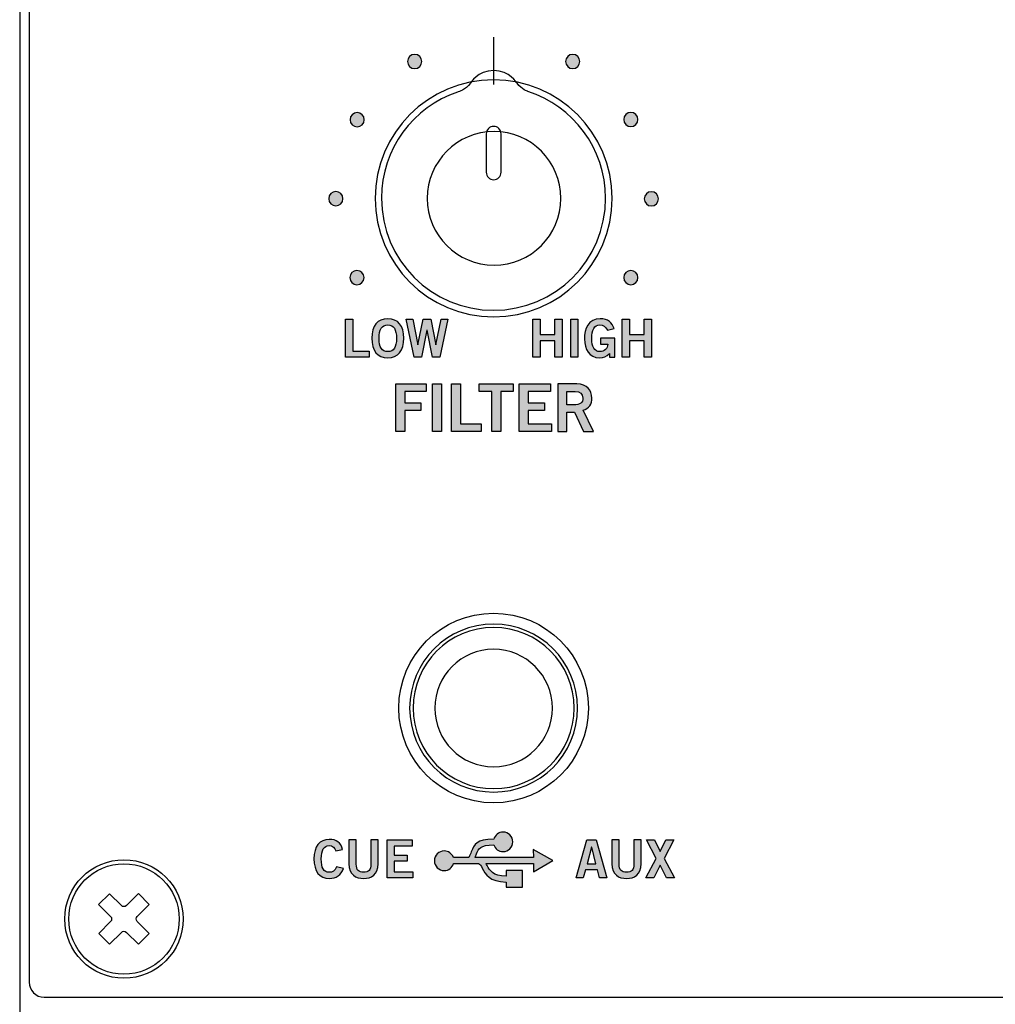
# Model space of a CAD drawing. Extents: x 0 to 10, y -13.3 to 0.7.
# Drawn here: x 0 to 2.1, y -6.9 to -4.8 of the extents above; entities that cross this region are included whole.
import ezdxf

# ---------------------------------------------------------------- set-up
doc = ezdxf.new("R2010")
doc.units = 0
doc.header["$MEASUREMENT"] = 0
for name, color, linetype in [('GREY_429', 7, 'CONTINUOUS'), ('HARDWARE', 7, 'CONTINUOUS'), ('HOLES', 7, 'CONTINUOUS'), ('LEXAN', 7, 'CONTINUOUS'), ('METAL', 7, 'CONTINUOUS'), ('ON', 7, 'CONTINUOUS'), ('SHADOWS', 7, 'CONTINUOUS'), ('WHITE', 7, 'CONTINUOUS')]:
    doc.layers.add(name, color=color, linetype=linetype)

# ---------------------------------------------------------------- blocks, each defined once
blk = doc.blocks.new('BLOCK_2')
at = {"layer": 'METAL'}
blk.add_lwpolyline([(10, 0.7), (0, 0.7), (0, -13.3), (10, -13.3), (10, 0.7)], dxfattribs=at)
blk = doc.blocks.new('BLOCK_91')
at = {"layer": 'GREY_429'}
h = blk.add_hatch(color=7, dxfattribs=at)
h.dxf.hatch_style = 2
h.paths.add_polyline_path([(1.0827, -5.5351), (1.0827, -5.4549), (1.0981, -5.4549), (1.0981, -5.4869), (1.1289, -5.4869), (1.1289, -5.4549), (1.1443, -5.4549), (1.1443, -5.5351), (1.1289, -5.5351), (1.1289, -5.5007), (1.0981, -5.5007), (1.0981, -5.5351)])
h = blk.add_hatch(color=7, dxfattribs=at)
h.dxf.hatch_style = 2
h.paths.add_polyline_path([(1.1626, -5.5351), (1.1626, -5.4549), (1.178, -5.4549), (1.178, -5.5351)])
h = blk.add_hatch(color=7, dxfattribs=at)
h.dxf.hatch_style = 2
edge = h.paths.add_edge_path()
edge.add_spline(control_points=[(1.24, -5.478), (1.2363, -5.47), (1.2318, -5.4667), (1.2238, -5.4667), (1.2125, -5.4667), (1.207, -5.478), (1.207, -5.4958), (1.207, -5.5127), (1.2133, -5.5233), (1.224, -5.5233), (1.234, -5.5233), (1.2404, -5.5167), (1.2407, -5.5074), (1.2407, -5.5074), (1.2255, -5.5074), (1.2255, -5.5074), (1.2255, -5.5074), (1.2255, -5.4946), (1.2255, -5.4946), (1.2255, -5.4946), (1.2555, -5.4946), (1.2555, -5.4946), (1.2555, -5.4946), (1.2555, -5.5351), (1.2555, -5.5351), (1.2555, -5.5351), (1.2444, -5.5351), (1.2444, -5.5351), (1.2444, -5.5351), (1.2444, -5.5269), (1.2444, -5.5269), (1.238, -5.534), (1.232, -5.5362), (1.2235, -5.5362), (1.2018, -5.5362), (1.1917, -5.5189), (1.1917, -5.4962), (1.1917, -5.4758), (1.1994, -5.4538), (1.2251, -5.4538), (1.2411, -5.4538), (1.2504, -5.4625), (1.2542, -5.4742), (1.2542, -5.4742), (1.24, -5.478), (1.24, -5.478)], knot_values=[0, 0, 0, 0, 1, 1, 1, 2, 2, 2, 3, 3, 3, 4, 4, 4, 5, 5, 5, 6, 6, 6, 7, 7, 7, 8, 8, 8, 9, 9, 9, 10, 10, 10, 11, 11, 11, 12, 12, 12, 13, 13, 13, 14, 14, 14, 15, 15, 15, 15], degree=3, periodic=1)
h = blk.add_hatch(color=7, dxfattribs=at)
h.dxf.hatch_style = 2
h.paths.add_polyline_path([(1.2713, -5.5351), (1.2713, -5.4549), (1.2866, -5.4549), (1.2866, -5.4869), (1.3175, -5.4869), (1.3175, -5.4549), (1.3328, -5.4549), (1.3328, -5.5351), (1.3175, -5.5351), (1.3175, -5.5007), (1.2866, -5.5007), (1.2866, -5.5351)])
for points in [[(1.0827, -5.5351), (1.0827, -5.4549), (1.0981, -5.4549), (1.0981, -5.4869), (1.1289, -5.4869), (1.1289, -5.4549), (1.1443, -5.4549), (1.1443, -5.5351), (1.1289, -5.5351), (1.1289, -5.5007), (1.0981, -5.5007), (1.0981, -5.5351), (1.0827, -5.5351)], [(1.1626, -5.5351), (1.1626, -5.4549), (1.178, -5.4549), (1.178, -5.5351), (1.1626, -5.5351)], [(1.2713, -5.5351), (1.2713, -5.4549), (1.2866, -5.4549), (1.2866, -5.4869), (1.3175, -5.4869), (1.3175, -5.4549), (1.3328, -5.4549), (1.3328, -5.5351), (1.3175, -5.5351), (1.3175, -5.5007), (1.2866, -5.5007), (1.2866, -5.5351), (1.2713, -5.5351)]]:
    blk.add_lwpolyline(points, dxfattribs=at)
blk.add_open_spline([(1.24, -5.478), (1.2363, -5.47), (1.2318, -5.4667), (1.2238, -5.4667), (1.2125, -5.4667), (1.207, -5.478), (1.207, -5.4958), (1.207, -5.5127), (1.2133, -5.5233), (1.224, -5.5233), (1.234, -5.5233), (1.2404, -5.5167), (1.2407, -5.5074), (1.2407, -5.5074), (1.2255, -5.5074), (1.2255, -5.5074), (1.2255, -5.5074), (1.2255, -5.4946), (1.2255, -5.4946), (1.2255, -5.4946), (1.2555, -5.4946), (1.2555, -5.4946), (1.2555, -5.4946), (1.2555, -5.5351), (1.2555, -5.5351), (1.2555, -5.5351), (1.2444, -5.5351), (1.2444, -5.5351), (1.2444, -5.5351), (1.2444, -5.5269), (1.2444, -5.5269), (1.238, -5.534), (1.232, -5.5362), (1.2235, -5.5362), (1.2018, -5.5362), (1.1917, -5.5189), (1.1917, -5.4962), (1.1917, -5.4758), (1.1994, -5.4538), (1.2251, -5.4538), (1.2411, -5.4538), (1.2504, -5.4625), (1.2542, -5.4742), (1.2542, -5.4742), (1.24, -5.478), (1.24, -5.478)], degree=3, knots=[0, 0, 0, 0, 1, 1, 1, 2, 2, 2, 3, 3, 3, 4, 4, 4, 5, 5, 5, 6, 6, 6, 7, 7, 7, 8, 8, 8, 9, 9, 9, 10, 10, 10, 11, 11, 11, 12, 12, 12, 13, 13, 13, 14, 14, 14, 15, 15, 15, 15], dxfattribs=at)
blk = doc.blocks.new('BLOCK_92')
at = {"layer": 'GREY_429'}
h = blk.add_hatch(color=7, dxfattribs=at)
h.dxf.hatch_style = 2
h.paths.add_polyline_path([(0.6873, -5.5351), (0.6873, -5.4549), (0.7026, -5.4549), (0.7026, -5.5222), (0.7375, -5.5222), (0.7375, -5.5351)])
h = blk.add_hatch(color=7, dxfattribs=at)
h.dxf.hatch_style = 2
edge = h.paths.add_edge_path()
edge.add_spline(control_points=[(0.7767, -5.5362), (0.7549, -5.5362), (0.7431, -5.5212), (0.7431, -5.495), (0.7431, -5.4688), (0.7549, -5.4538), (0.7767, -5.4538), (0.7986, -5.4538), (0.8104, -5.4688), (0.8104, -5.495), (0.8104, -5.5212), (0.7986, -5.5362), (0.7767, -5.5362)], knot_values=[0, 0, 0, 0, 1, 1, 1, 2, 2, 2, 3, 3, 3, 4, 4, 4, 4], degree=3, periodic=1)
edge = h.paths.add_edge_path()
edge.add_spline(control_points=[(0.7767, -5.4667), (0.7642, -5.4667), (0.7584, -5.4763), (0.7584, -5.495), (0.7582, -5.5138), (0.7641, -5.5233), (0.7767, -5.5233), (0.7893, -5.5233), (0.7951, -5.5138), (0.7951, -5.495), (0.7951, -5.4763), (0.7893, -5.4667), (0.7767, -5.4667)], knot_values=[0, 0, 0, 0, 1, 1, 1, 2, 2, 2, 3, 3, 3, 4, 4, 4, 4], degree=3, periodic=1)
h = blk.add_hatch(color=7, dxfattribs=at)
h.dxf.hatch_style = 2
h.paths.add_polyline_path([(0.8154, -5.4549), (0.8298, -5.4549), (0.8399, -5.509), (0.8401, -5.509), (0.8515, -5.4549), (0.8673, -5.4549), (0.8778, -5.509), (0.8781, -5.509), (0.8891, -5.4549), (0.9034, -5.4549), (0.8867, -5.5351), (0.8712, -5.5351), (0.8595, -5.478), (0.8593, -5.478), (0.8478, -5.5351), (0.8322, -5.5351)])
for points in [[(0.6873, -5.5351), (0.6873, -5.4549), (0.7026, -5.4549), (0.7026, -5.5222), (0.7375, -5.5222), (0.7375, -5.5351), (0.6873, -5.5351)], [(0.8154, -5.4549), (0.8298, -5.4549), (0.8399, -5.509), (0.8401, -5.509), (0.8515, -5.4549), (0.8673, -5.4549), (0.8778, -5.509), (0.8781, -5.509), (0.8891, -5.4549), (0.9034, -5.4549), (0.8867, -5.5351), (0.8712, -5.5351), (0.8595, -5.478), (0.8593, -5.478), (0.8478, -5.5351), (0.8322, -5.5351), (0.8154, -5.4549)]]:
    blk.add_lwpolyline(points, dxfattribs=at)
for points in [[(0.7767, -5.5362), (0.7549, -5.5362), (0.7431, -5.5212), (0.7431, -5.495), (0.7431, -5.4688), (0.7549, -5.4538), (0.7767, -5.4538), (0.7986, -5.4538), (0.8104, -5.4688), (0.8104, -5.495), (0.8104, -5.5212), (0.7986, -5.5362), (0.7767, -5.5362)], [(0.7767, -5.4667), (0.7642, -5.4667), (0.7584, -5.4763), (0.7584, -5.495), (0.7582, -5.5138), (0.7641, -5.5233), (0.7767, -5.5233), (0.7893, -5.5233), (0.7951, -5.5138), (0.7951, -5.495), (0.7951, -5.4763), (0.7893, -5.4667), (0.7767, -5.4667)]]:
    blk.add_open_spline(points, degree=3, knots=[0, 0, 0, 0, 1, 1, 1, 2, 2, 2, 3, 3, 3, 4, 4, 4, 4], dxfattribs=at)
blk = doc.blocks.new('BLOCK_287')
at = {"layer": 'ON'}
blk.add_open_spline([(0.8228, -6.2751), (0.8228, -6.1772), (0.9021, -6.098), (1, -6.098), (1.0979, -6.098), (1.1772, -6.1772), (1.1772, -6.2751), (1.1772, -6.3729), (1.0979, -6.4523), (1, -6.4523), (0.9021, -6.4523), (0.8228, -6.3729), (0.8228, -6.2751)], degree=3, knots=[0, 0, 0, 0, 1, 1, 1, 2, 2, 2, 3, 3, 3, 4, 4, 4, 4], dxfattribs=at)
blk = doc.blocks.new('BLOCK_288')
at = {"layer": 'ON'}
blk.add_open_spline([(0.83, -6.2751), (0.83, -6.1812), (0.9061, -6.1051), (1, -6.1051), (1.0939, -6.1051), (1.17, -6.1812), (1.17, -6.2751), (1.17, -6.369), (1.0939, -6.4451), (1, -6.4451), (0.9061, -6.4451), (0.83, -6.369), (0.83, -6.2751)], degree=3, knots=[0, 0, 0, 0, 1, 1, 1, 2, 2, 2, 3, 3, 3, 4, 4, 4, 4], dxfattribs=at)
blk = doc.blocks.new('BLOCK_289')
at = {"layer": 'ON'}
blk.add_open_spline([(0.876, -6.2751), (0.876, -6.2066), (0.9315, -6.1511), (1, -6.1511), (1.0685, -6.1511), (1.124, -6.2066), (1.124, -6.2751), (1.124, -6.3436), (1.0685, -6.3991), (1, -6.3991), (0.9315, -6.3991), (0.876, -6.3436), (0.876, -6.2751)], degree=3, knots=[0, 0, 0, 0, 1, 1, 1, 2, 2, 2, 3, 3, 3, 4, 4, 4, 4], dxfattribs=at)
blk = doc.blocks.new('BLOCK_286')
at = {"layer": 'ON'}
for name in ['BLOCK_287', 'BLOCK_288', 'BLOCK_289']:
    blk.add_blockref(name, (0, 0), dxfattribs=at)
blk = doc.blocks.new('BLOCK_327')
at = {"layer": 'WHITE'}
h = blk.add_hatch(color=7, dxfattribs=at)
h.dxf.hatch_style = 2
h.paths.add_polyline_path([(0.7937, -5.6917), (0.7937, -5.5915), (0.8576, -5.5915), (0.8576, -5.6076), (0.8129, -5.6076), (0.8129, -5.6315), (0.8463, -5.6315), (0.8463, -5.6476), (0.8129, -5.6476), (0.8129, -5.6917)])
h = blk.add_hatch(color=7, dxfattribs=at)
h.dxf.hatch_style = 2
h.paths.add_polyline_path([(0.871, -5.6917), (0.871, -5.5915), (0.8901, -5.5915), (0.8901, -5.6917)])
h = blk.add_hatch(color=7, dxfattribs=at)
h.dxf.hatch_style = 2
h.paths.add_polyline_path([(0.9112, -5.6917), (0.9112, -5.5915), (0.9304, -5.5915), (0.9304, -5.6756), (0.974, -5.6756), (0.974, -5.6917)])
h = blk.add_hatch(color=7, dxfattribs=at)
h.dxf.hatch_style = 2
h.paths.add_polyline_path([(1.0413, -5.5914), (1.0413, -5.6075), (1.015, -5.6075), (1.015, -5.6917), (0.9959, -5.6917), (0.9959, -5.6075), (0.9697, -5.6075), (0.9697, -5.5914)])
h = blk.add_hatch(color=7, dxfattribs=at)
h.dxf.hatch_style = 2
h.paths.add_polyline_path([(1.0539, -5.6917), (1.0539, -5.5915), (1.1202, -5.5915), (1.1202, -5.6076), (1.073, -5.6076), (1.073, -5.6315), (1.1073, -5.6315), (1.1073, -5.6476), (1.073, -5.6476), (1.073, -5.6756), (1.1218, -5.6756), (1.1218, -5.6917)])
h = blk.add_hatch(color=7, dxfattribs=at)
h.dxf.hatch_style = 2
edge = h.paths.add_edge_path()
edge.add_spline(control_points=[(1.1353, -5.6917), (1.1353, -5.6917), (1.1353, -5.5915), (1.1353, -5.5915), (1.1353, -5.5915), (1.1753, -5.5915), (1.1753, -5.5915), (1.198, -5.5915), (1.2072, -5.6047), (1.2073, -5.6212), (1.2075, -5.6336), (1.2012, -5.6436), (1.189, -5.647), (1.189, -5.647), (1.2111, -5.6917), (1.2111, -5.6917), (1.2111, -5.6917), (1.1898, -5.6917), (1.1898, -5.6917), (1.1898, -5.6917), (1.171, -5.6509), (1.171, -5.6509), (1.171, -5.6509), (1.1544, -5.6509), (1.1544, -5.6509), (1.1544, -5.6509), (1.1544, -5.6917), (1.1544, -5.6917), (1.1544, -5.6917), (1.1353, -5.6917), (1.1353, -5.6917)], knot_values=[0, 0, 0, 0, 1, 1, 1, 2, 2, 2, 3, 3, 3, 4, 4, 4, 5, 5, 5, 6, 6, 6, 7, 7, 7, 8, 8, 8, 9, 9, 9, 10, 10, 10, 10], degree=3, periodic=1)
edge = h.paths.add_edge_path()
edge.add_spline(control_points=[(1.1544, -5.6354), (1.1544, -5.6354), (1.1686, -5.6354), (1.1686, -5.6354), (1.1836, -5.6354), (1.1882, -5.6307), (1.1882, -5.6212), (1.1882, -5.6118), (1.1825, -5.6071), (1.1719, -5.6071), (1.1719, -5.6071), (1.1544, -5.6071), (1.1544, -5.6071), (1.1544, -5.6071), (1.1544, -5.6354), (1.1544, -5.6354)], knot_values=[0, 0, 0, 0, 1, 1, 1, 2, 2, 2, 3, 3, 3, 4, 4, 4, 5, 5, 5, 5], degree=3, periodic=1)
for points in [[(0.7937, -5.6917), (0.7937, -5.5915), (0.8576, -5.5915), (0.8576, -5.6076), (0.8129, -5.6076), (0.8129, -5.6315), (0.8463, -5.6315), (0.8463, -5.6476), (0.8129, -5.6476), (0.8129, -5.6917), (0.7937, -5.6917)], [(0.871, -5.6917), (0.871, -5.5915), (0.8901, -5.5915), (0.8901, -5.6917), (0.871, -5.6917)], [(0.9112, -5.6917), (0.9112, -5.5915), (0.9304, -5.5915), (0.9304, -5.6756), (0.974, -5.6756), (0.974, -5.6917), (0.9112, -5.6917)], [(1.0413, -5.5914), (1.0413, -5.6075), (1.015, -5.6075), (1.015, -5.6917), (0.9959, -5.6917), (0.9959, -5.6075), (0.9697, -5.6075), (0.9697, -5.5914), (1.0413, -5.5914)], [(1.0539, -5.6917), (1.0539, -5.5915), (1.1202, -5.5915), (1.1202, -5.6076), (1.073, -5.6076), (1.073, -5.6315), (1.1073, -5.6315), (1.1073, -5.6476), (1.073, -5.6476), (1.073, -5.6756), (1.1218, -5.6756), (1.1218, -5.6917), (1.0539, -5.6917)]]:
    blk.add_lwpolyline(points, dxfattribs=at)
for points, knots in [([(1.1353, -5.6917), (1.1353, -5.6917), (1.1353, -5.5915), (1.1353, -5.5915), (1.1353, -5.5915), (1.1753, -5.5915), (1.1753, -5.5915), (1.198, -5.5915), (1.2072, -5.6047), (1.2073, -5.6212), (1.2075, -5.6336), (1.2012, -5.6436), (1.189, -5.647), (1.189, -5.647), (1.2111, -5.6917), (1.2111, -5.6917), (1.2111, -5.6917), (1.1898, -5.6917), (1.1898, -5.6917), (1.1898, -5.6917), (1.171, -5.6509), (1.171, -5.6509), (1.171, -5.6509), (1.1544, -5.6509), (1.1544, -5.6509), (1.1544, -5.6509), (1.1544, -5.6917), (1.1544, -5.6917), (1.1544, -5.6917), (1.1353, -5.6917), (1.1353, -5.6917)], [0, 0, 0, 0, 1, 1, 1, 2, 2, 2, 3, 3, 3, 4, 4, 4, 5, 5, 5, 6, 6, 6, 7, 7, 7, 8, 8, 8, 9, 9, 9, 10, 10, 10, 10]), ([(1.1544, -5.6354), (1.1544, -5.6354), (1.1686, -5.6354), (1.1686, -5.6354), (1.1836, -5.6354), (1.1882, -5.6307), (1.1882, -5.6212), (1.1882, -5.6118), (1.1825, -5.6071), (1.1719, -5.6071), (1.1719, -5.6071), (1.1544, -5.6071), (1.1544, -5.6071), (1.1544, -5.6071), (1.1544, -5.6354), (1.1544, -5.6354)], [0, 0, 0, 0, 1, 1, 1, 2, 2, 2, 3, 3, 3, 4, 4, 4, 5, 5, 5, 5])]:
    blk.add_open_spline(points, degree=3, knots=knots, dxfattribs=at)
blk = doc.blocks.new('BLOCK_391')
at = {"layer": 'WHITE'}
h = blk.add_hatch(color=7, dxfattribs=at)
h.dxf.hatch_style = 2
edge = h.paths.add_edge_path()
edge.add_spline(control_points=[(0.6673, -6.5765), (0.665, -6.5698), (0.6603, -6.565), (0.6527, -6.565), (0.6425, -6.565), (0.6363, -6.5745), (0.6363, -6.5933), (0.6361, -6.6121), (0.6416, -6.6216), (0.6532, -6.6216), (0.66, -6.6216), (0.6643, -6.6192), (0.6688, -6.6097), (0.6688, -6.6097), (0.683, -6.6135), (0.683, -6.6135), (0.6782, -6.6274), (0.6678, -6.6345), (0.6532, -6.6345), (0.6327, -6.6345), (0.621, -6.6195), (0.621, -6.5933), (0.621, -6.5671), (0.6327, -6.5521), (0.6532, -6.5521), (0.6685, -6.5521), (0.6774, -6.559), (0.6811, -6.5732), (0.6811, -6.5732), (0.6673, -6.5765), (0.6673, -6.5765)], knot_values=[0, 0, 0, 0, 1, 1, 1, 2, 2, 2, 3, 3, 3, 4, 4, 4, 5, 5, 5, 6, 6, 6, 7, 7, 7, 8, 8, 8, 9, 9, 9, 10, 10, 10, 10], degree=3, periodic=1)
h = blk.add_hatch(color=7, dxfattribs=at)
h.dxf.hatch_style = 2
edge = h.paths.add_edge_path()
edge.add_spline(control_points=[(0.741, -6.5532), (0.741, -6.5532), (0.7564, -6.5532), (0.7564, -6.5532), (0.7564, -6.5532), (0.7564, -6.6034), (0.7564, -6.6034), (0.7564, -6.6268), (0.7419, -6.6345), (0.7256, -6.6345), (0.7093, -6.6345), (0.6948, -6.6268), (0.6948, -6.6034), (0.6948, -6.6034), (0.6948, -6.5532), (0.6948, -6.5532), (0.6948, -6.5532), (0.7102, -6.5532), (0.7102, -6.5532), (0.7102, -6.5532), (0.7102, -6.6041), (0.7102, -6.6041), (0.7102, -6.6171), (0.7153, -6.6216), (0.7256, -6.6216), (0.7359, -6.6216), (0.741, -6.6171), (0.741, -6.6041), (0.741, -6.6041), (0.741, -6.5532), (0.741, -6.5532)], knot_values=[0, 0, 0, 0, 1, 1, 1, 2, 2, 2, 3, 3, 3, 4, 4, 4, 5, 5, 5, 6, 6, 6, 7, 7, 7, 8, 8, 8, 9, 9, 9, 10, 10, 10, 10], degree=3, periodic=1)
h = blk.add_hatch(color=7, dxfattribs=at)
h.dxf.hatch_style = 2
h.paths.add_polyline_path([(0.7751, -6.6334), (0.7751, -6.5532), (0.8281, -6.5532), (0.8281, -6.5661), (0.7904, -6.5661), (0.7904, -6.5852), (0.8178, -6.5852), (0.8178, -6.5981), (0.7904, -6.5981), (0.7904, -6.6205), (0.8294, -6.6205), (0.8294, -6.6334)])
h = blk.add_hatch(color=7, dxfattribs=at)
h.dxf.hatch_style = 2
h.paths.add_polyline_path([(1.197, -6.5531), (1.2161, -6.5531), (1.2389, -6.6334), (1.2237, -6.6334), (1.2192, -6.6161), (1.1939, -6.6161), (1.1892, -6.6334), (1.1739, -6.6334)])
h.paths.add_polyline_path([(1.1973, -6.6034), (1.2159, -6.6034), (1.2069, -6.5685), (1.2067, -6.5685)])
h = blk.add_hatch(color=7, dxfattribs=at)
h.dxf.hatch_style = 2
edge = h.paths.add_edge_path()
edge.add_spline(control_points=[(1.2959, -6.5532), (1.2959, -6.5532), (1.3112, -6.5532), (1.3112, -6.5532), (1.3112, -6.5532), (1.3112, -6.6034), (1.3112, -6.6034), (1.3112, -6.6268), (1.2968, -6.6345), (1.2805, -6.6345), (1.2641, -6.6345), (1.2497, -6.6268), (1.2497, -6.6034), (1.2497, -6.6034), (1.2497, -6.5532), (1.2497, -6.5532), (1.2497, -6.5532), (1.265, -6.5532), (1.265, -6.5532), (1.265, -6.5532), (1.265, -6.6041), (1.265, -6.6041), (1.265, -6.6171), (1.2701, -6.6216), (1.2805, -6.6216), (1.2908, -6.6216), (1.2959, -6.6171), (1.2959, -6.6041), (1.2959, -6.6041), (1.2959, -6.5532), (1.2959, -6.5532)], knot_values=[0, 0, 0, 0, 1, 1, 1, 2, 2, 2, 3, 3, 3, 4, 4, 4, 5, 5, 5, 6, 6, 6, 7, 7, 7, 8, 8, 8, 9, 9, 9, 10, 10, 10, 10], degree=3, periodic=1)
h = blk.add_hatch(color=7, dxfattribs=at)
h.dxf.hatch_style = 2
h.paths.add_polyline_path([(1.3228, -6.5532), (1.3395, -6.5532), (1.3515, -6.578), (1.3635, -6.5532), (1.3801, -6.5532), (1.3598, -6.5923), (1.3815, -6.6334), (1.3648, -6.6334), (1.3515, -6.6062), (1.3381, -6.6334), (1.3215, -6.6334), (1.3431, -6.5923)])
for points in [[(0.7751, -6.6334), (0.7751, -6.5532), (0.8281, -6.5532), (0.8281, -6.5661), (0.7904, -6.5661), (0.7904, -6.5852), (0.8178, -6.5852), (0.8178, -6.5981), (0.7904, -6.5981), (0.7904, -6.6205), (0.8294, -6.6205), (0.8294, -6.6334), (0.7751, -6.6334)], [(1.197, -6.5531), (1.2161, -6.5531), (1.2389, -6.6334), (1.2237, -6.6334), (1.2192, -6.6161), (1.1939, -6.6161), (1.1892, -6.6334), (1.1739, -6.6334), (1.197, -6.5531)], [(1.3228, -6.5532), (1.3395, -6.5532), (1.3515, -6.578), (1.3635, -6.5532), (1.3801, -6.5532), (1.3598, -6.5923), (1.3815, -6.6334), (1.3648, -6.6334), (1.3515, -6.6062), (1.3381, -6.6334), (1.3215, -6.6334), (1.3431, -6.5923), (1.3228, -6.5532)], [(1.1973, -6.6034), (1.2159, -6.6034), (1.2069, -6.5685), (1.2067, -6.5685), (1.1973, -6.6034)]]:
    blk.add_lwpolyline(points, dxfattribs=at)
for points in [[(0.6673, -6.5765), (0.665, -6.5698), (0.6603, -6.565), (0.6527, -6.565), (0.6425, -6.565), (0.6363, -6.5745), (0.6363, -6.5933), (0.6361, -6.6121), (0.6416, -6.6216), (0.6532, -6.6216), (0.66, -6.6216), (0.6643, -6.6192), (0.6688, -6.6097), (0.6688, -6.6097), (0.683, -6.6135), (0.683, -6.6135), (0.6782, -6.6274), (0.6678, -6.6345), (0.6532, -6.6345), (0.6327, -6.6345), (0.621, -6.6195), (0.621, -6.5933), (0.621, -6.5671), (0.6327, -6.5521), (0.6532, -6.5521), (0.6685, -6.5521), (0.6774, -6.559), (0.6811, -6.5732), (0.6811, -6.5732), (0.6673, -6.5765), (0.6673, -6.5765)], [(0.741, -6.5532), (0.741, -6.5532), (0.7564, -6.5532), (0.7564, -6.5532), (0.7564, -6.5532), (0.7564, -6.6034), (0.7564, -6.6034), (0.7564, -6.6268), (0.7419, -6.6345), (0.7256, -6.6345), (0.7093, -6.6345), (0.6948, -6.6268), (0.6948, -6.6034), (0.6948, -6.6034), (0.6948, -6.5532), (0.6948, -6.5532), (0.6948, -6.5532), (0.7102, -6.5532), (0.7102, -6.5532), (0.7102, -6.5532), (0.7102, -6.6041), (0.7102, -6.6041), (0.7102, -6.6171), (0.7153, -6.6216), (0.7256, -6.6216), (0.7359, -6.6216), (0.741, -6.6171), (0.741, -6.6041), (0.741, -6.6041), (0.741, -6.5532), (0.741, -6.5532)], [(1.2959, -6.5532), (1.2959, -6.5532), (1.3112, -6.5532), (1.3112, -6.5532), (1.3112, -6.5532), (1.3112, -6.6034), (1.3112, -6.6034), (1.3112, -6.6268), (1.2968, -6.6345), (1.2805, -6.6345), (1.2641, -6.6345), (1.2497, -6.6268), (1.2497, -6.6034), (1.2497, -6.6034), (1.2497, -6.5532), (1.2497, -6.5532), (1.2497, -6.5532), (1.265, -6.5532), (1.265, -6.5532), (1.265, -6.5532), (1.265, -6.6041), (1.265, -6.6041), (1.265, -6.6171), (1.2701, -6.6216), (1.2805, -6.6216), (1.2908, -6.6216), (1.2959, -6.6171), (1.2959, -6.6041), (1.2959, -6.6041), (1.2959, -6.5532), (1.2959, -6.5532)]]:
    blk.add_open_spline(points, degree=3, knots=[0, 0, 0, 0, 1, 1, 1, 2, 2, 2, 3, 3, 3, 4, 4, 4, 5, 5, 5, 6, 6, 6, 7, 7, 7, 8, 8, 8, 9, 9, 9, 10, 10, 10, 10], dxfattribs=at)
blk = doc.blocks.new('BLOCK_398')
at = {"layer": 'WHITE'}
h = blk.add_hatch(color=7, dxfattribs=at)
h.dxf.hatch_style = 2
edge = h.paths.add_edge_path()
edge.add_spline(control_points=[(1.0838, -6.5731), (1.0838, -6.5731), (1.125, -6.5965), (1.125, -6.5965), (1.125, -6.5965), (1.0841, -6.6204), (1.0841, -6.6204), (1.0841, -6.6204), (1.084, -6.6031), (1.084, -6.6031), (1.084, -6.6031), (0.9842, -6.6028), (0.9842, -6.6028), (0.9849, -6.6042), (0.9857, -6.6057), (0.9865, -6.6073), (0.9916, -6.6171), (0.998, -6.6296), (1.0264, -6.63), (1.0264, -6.63), (1.0264, -6.6179), (1.0264, -6.6179), (1.0264, -6.6179), (1.0613, -6.6179), (1.0613, -6.6179), (1.0613, -6.6179), (1.0613, -6.6528), (1.0613, -6.6528), (1.0613, -6.6528), (1.0264, -6.6528), (1.0264, -6.6528), (1.0264, -6.6528), (1.0264, -6.642), (1.0264, -6.642), (0.9908, -6.6415), (0.9825, -6.6255), (0.9759, -6.6127), (0.9735, -6.6081), (0.9714, -6.6042), (0.9678, -6.6028), (0.9678, -6.6028), (0.9156, -6.6027), (0.9156, -6.6027), (0.9132, -6.6115), (0.9052, -6.6179), (0.8957, -6.6179), (0.8842, -6.6179), (0.875, -6.6087), (0.875, -6.5972), (0.875, -6.5857), (0.8842, -6.5765), (0.8957, -6.5765), (0.9046, -6.5765), (0.9122, -6.5821), (0.9151, -6.59), (0.9151, -6.59), (0.9475, -6.59), (0.9475, -6.59), (0.9498, -6.586), (0.9514, -6.5821), (0.9528, -6.5785), (0.9591, -6.5626), (0.9633, -6.5519), (1.0003, -6.5517), (1.0027, -6.5431), (1.0106, -6.5368), (1.02, -6.5368), (1.0313, -6.5368), (1.0405, -6.5461), (1.0405, -6.5573), (1.0405, -6.5686), (1.0313, -6.5779), (1.02, -6.5779), (1.0108, -6.5779), (1.0031, -6.5719), (1.0004, -6.5636), (0.9714, -6.5638), (0.9684, -6.5715), (0.9638, -6.5829), (0.963, -6.5852), (0.962, -6.5875), (0.9608, -6.5901), (0.9608, -6.5901), (1.0839, -6.5904), (1.0839, -6.5904), (1.0839, -6.5904), (1.0838, -6.5731), (1.0838, -6.5731), (1.0838, -6.5731), (1.0838, -6.5731), (1.0838, -6.5731)], knot_values=[0, 0, 0, 0, 1, 1, 1, 2, 2, 2, 3, 3, 3, 4, 4, 4, 5, 5, 5, 6, 6, 6, 7, 7, 7, 8, 8, 8, 9, 9, 9, 10, 10, 10, 11, 11, 11, 12, 12, 12, 13, 13, 13, 14, 14, 14, 15, 15, 15, 16, 16, 16, 17, 17, 17, 18, 18, 18, 19, 19, 19, 20, 20, 20, 21, 21, 21, 22, 22, 22, 23, 23, 23, 24, 24, 24, 25, 25, 25, 26, 26, 26, 27, 27, 27, 28, 28, 28, 29, 29, 29, 30, 30, 30, 30], degree=3, periodic=1)
blk.add_open_spline([(1.0838, -6.5731), (1.0838, -6.5731), (1.125, -6.5965), (1.125, -6.5965), (1.125, -6.5965), (1.0841, -6.6204), (1.0841, -6.6204), (1.0841, -6.6204), (1.084, -6.6031), (1.084, -6.6031), (1.084, -6.6031), (0.9842, -6.6028), (0.9842, -6.6028), (0.9849, -6.6042), (0.9857, -6.6057), (0.9865, -6.6073), (0.9916, -6.6171), (0.998, -6.6296), (1.0264, -6.63), (1.0264, -6.63), (1.0264, -6.6179), (1.0264, -6.6179), (1.0264, -6.6179), (1.0613, -6.6179), (1.0613, -6.6179), (1.0613, -6.6179), (1.0613, -6.6528), (1.0613, -6.6528), (1.0613, -6.6528), (1.0264, -6.6528), (1.0264, -6.6528), (1.0264, -6.6528), (1.0264, -6.642), (1.0264, -6.642), (0.9908, -6.6415), (0.9825, -6.6255), (0.9759, -6.6127), (0.9735, -6.6081), (0.9714, -6.6042), (0.9678, -6.6028), (0.9678, -6.6028), (0.9156, -6.6027), (0.9156, -6.6027), (0.9132, -6.6115), (0.9052, -6.6179), (0.8957, -6.6179), (0.8842, -6.6179), (0.875, -6.6087), (0.875, -6.5972), (0.875, -6.5857), (0.8842, -6.5765), (0.8957, -6.5765), (0.9046, -6.5765), (0.9122, -6.5821), (0.9151, -6.59), (0.9151, -6.59), (0.9475, -6.59), (0.9475, -6.59), (0.9498, -6.586), (0.9514, -6.5821), (0.9528, -6.5785), (0.9591, -6.5626), (0.9633, -6.5519), (1.0003, -6.5517), (1.0027, -6.5431), (1.0106, -6.5368), (1.02, -6.5368), (1.0313, -6.5368), (1.0405, -6.5461), (1.0405, -6.5573), (1.0405, -6.5686), (1.0313, -6.5779), (1.02, -6.5779), (1.0108, -6.5779), (1.0031, -6.5719), (1.0004, -6.5636), (0.9714, -6.5638), (0.9684, -6.5715), (0.9638, -6.5829), (0.963, -6.5852), (0.962, -6.5875), (0.9608, -6.5901), (0.9608, -6.5901), (1.0839, -6.5904), (1.0839, -6.5904), (1.0839, -6.5904), (1.0838, -6.5731), (1.0838, -6.5731), (1.0838, -6.5731), (1.0838, -6.5731), (1.0838, -6.5731)], degree=3, knots=[0, 0, 0, 0, 1, 1, 1, 2, 2, 2, 3, 3, 3, 4, 4, 4, 5, 5, 5, 6, 6, 6, 7, 7, 7, 8, 8, 8, 9, 9, 9, 10, 10, 10, 11, 11, 11, 12, 12, 12, 13, 13, 13, 14, 14, 14, 15, 15, 15, 16, 16, 16, 17, 17, 17, 18, 18, 18, 19, 19, 19, 20, 20, 20, 21, 21, 21, 22, 22, 22, 23, 23, 23, 24, 24, 24, 25, 25, 25, 26, 26, 26, 27, 27, 27, 28, 28, 28, 29, 29, 29, 30, 30, 30, 30], dxfattribs=at)
blk = doc.blocks.new('BLOCK_419')
at = {"layer": 'HARDWARE'}
for points in [[(0.2733, -6.6894), (0.2482, -6.7146)], [(0.2147, -6.7482), (0.1896, -6.7734)], [(0.2734, -6.7504), (0.2506, -6.7733)]]:
    blk.add_lwpolyline(points, dxfattribs=at)
for points, knots in [([(0.3365, -6.72), (0.3365, -6.6557), (0.2843, -6.6035), (0.22, -6.6035), (0.1557, -6.6035), (0.1035, -6.6557), (0.1035, -6.72), (0.1035, -6.7843), (0.1557, -6.8365), (0.22, -6.8365), (0.2843, -6.8365), (0.3365, -6.7843), (0.3365, -6.72)], [0, 0, 0, 0, 1, 1, 1, 2, 2, 2, 3, 3, 3, 4, 4, 4, 4]), ([(0.2253, -6.6918), (0.2253, -6.6918), (0.2504, -6.6666), (0.2504, -6.6666), (0.2504, -6.6666), (0.2733, -6.6894), (0.2733, -6.6894), (0.2733, -6.6894), (0.2482, -6.7146), (0.2482, -6.7146), (0.2452, -6.7176), (0.2453, -6.7223), (0.2482, -6.7253), (0.2482, -6.7253), (0.2734, -6.7504), (0.2734, -6.7504), (0.2734, -6.7504), (0.2506, -6.7733), (0.2506, -6.7733), (0.2506, -6.7733), (0.2254, -6.7482), (0.2254, -6.7482), (0.2224, -6.7452), (0.2177, -6.7452), (0.2147, -6.7482), (0.2147, -6.7482), (0.1896, -6.7734), (0.1896, -6.7734), (0.1896, -6.7734), (0.1667, -6.7506), (0.1667, -6.7506), (0.1667, -6.7506), (0.1918, -6.7254), (0.1918, -6.7254), (0.1948, -6.7224), (0.1948, -6.7177), (0.1918, -6.7147), (0.1918, -6.7147), (0.1666, -6.6896), (0.1666, -6.6896), (0.1666, -6.6896), (0.1894, -6.6667), (0.1894, -6.6667), (0.1894, -6.6667), (0.2146, -6.6918), (0.2146, -6.6918), (0.2176, -6.6948), (0.2223, -6.6947), (0.2253, -6.6918)], [0, 0, 0, 0, 1, 1, 1, 2, 2, 2, 3, 3, 3, 4, 4, 4, 5, 5, 5, 6, 6, 6, 7, 7, 7, 8, 8, 8, 9, 9, 9, 10, 10, 10, 11, 11, 11, 12, 12, 12, 13, 13, 13, 14, 14, 14, 15, 15, 15, 16, 16, 16, 16])]:
    blk.add_open_spline(points, degree=3, knots=knots, dxfattribs=at)
blk = doc.blocks.new('BLOCK_418')
at = {"layer": 'HARDWARE'}
blk.add_blockref('BLOCK_419', (0, 0), dxfattribs=at)
blk = doc.blocks.new('BLOCK_455')
at = {"layer": 'SHADOWS'}
for points, knots in [([(1.0719, -4.9743), (1.1673, -5.0048), (1.2363, -5.094), (1.2363, -5.1995), (1.2363, -5.3301), (1.1304, -5.436), (0.9998, -5.436), (0.8692, -5.436), (0.7633, -5.3301), (0.7633, -5.1995), (0.7633, -5.0954), (0.8307, -5.0072), (0.9241, -4.9756), (0.9265, -4.9749), (0.9402, -4.9712), (0.9509, -4.9571), (0.9513, -4.9565), (0.9662, -4.9303), (1.0002, -4.9305), (1.0341, -4.9307), (1.049, -4.9565), (1.0494, -4.9571), (1.0602, -4.9708), (1.0712, -4.974), (1.0719, -4.9743)], [0, 0, 0, 0, 1, 1, 1, 2, 2, 2, 3, 3, 3, 4, 4, 4, 5, 5, 5, 6, 6, 6, 7, 7, 7, 8, 8, 8, 8]), ([(1.142, -5.2), (1.142, -5.2779), (1.0789, -5.341), (1.001, -5.341), (0.9231, -5.341), (0.86, -5.2779), (0.86, -5.2), (0.86, -5.1221), (0.9231, -5.059), (1.001, -5.059), (1.0789, -5.059), (1.142, -5.1221), (1.142, -5.2)], [0, 0, 0, 0, 1, 1, 1, 2, 2, 2, 3, 3, 3, 4, 4, 4, 4]), ([(0.9844, -5.0638), (0.9844, -5.0638), (0.9844, -5.0638), (0.9844, -5.0638), (0.9844, -5.0552), (0.9915, -5.0481), (1.0002, -5.0481), (1.0088, -5.0481), (1.0159, -5.0552), (1.0159, -5.0638), (1.0159, -5.0638), (1.0159, -5.0639), (1.0159, -5.0639), (1.0159, -5.0639), (1.0159, -5.1447), (1.0159, -5.1447), (1.0159, -5.1447), (1.0159, -5.1447), (1.0159, -5.1447), (1.0159, -5.1534), (1.0088, -5.1605), (1.0002, -5.1605), (0.9915, -5.1605), (0.9844, -5.1534), (0.9844, -5.1447), (0.9844, -5.1447), (0.9844, -5.0639), (0.9844, -5.0639), (0.9844, -5.0639), (0.9844, -5.0639), (0.9844, -5.0639), (0.9844, -5.0639), (0.9844, -5.0638), (0.9844, -5.0638)], [0, 0, 0, 0, 1, 1, 1, 2, 2, 2, 3, 3, 3, 4, 4, 4, 5, 5, 5, 6, 6, 6, 7, 7, 7, 8, 8, 8, 9, 9, 9, 10, 10, 10, 11, 11, 11, 11])]:
    blk.add_open_spline(points, degree=3, knots=knots, dxfattribs=at)

msp = doc.modelspace()

# ---------------------------------------------------------------- hatches: boundary and pattern name
at = {"layer": 'GREY_429'}
h = msp.add_hatch(color=7, dxfattribs=at)
h.dxf.hatch_style = 2
edge = h.paths.add_edge_path()
edge.add_spline(control_points=[(0.8484, -4.9113), (0.8484, -4.9196), (0.8416, -4.9263), (0.8334, -4.9263), (0.8251, -4.9263), (0.8183, -4.9196), (0.8183, -4.9113), (0.8183, -4.903), (0.8251, -4.8962), (0.8334, -4.8962), (0.8416, -4.8962), (0.8484, -4.903), (0.8484, -4.9113)], knot_values=[0, 0, 0, 0, 1, 1, 1, 2, 2, 2, 3, 3, 3, 4, 4, 4, 4], degree=3, periodic=1)
h = msp.add_hatch(color=7, dxfattribs=at)
h.dxf.hatch_style = 2
edge = h.paths.add_edge_path()
edge.add_spline(control_points=[(1.182, -4.9113), (1.182, -4.9196), (1.1753, -4.9263), (1.167, -4.9263), (1.1587, -4.9263), (1.152, -4.9196), (1.152, -4.9113), (1.152, -4.903), (1.1587, -4.8962), (1.167, -4.8962), (1.1753, -4.8962), (1.182, -4.903), (1.182, -4.9113)], knot_values=[0, 0, 0, 0, 1, 1, 1, 2, 2, 2, 3, 3, 3, 4, 4, 4, 4], degree=3, periodic=1)
h = msp.add_hatch(color=7, dxfattribs=at)
h.dxf.hatch_style = 2
edge = h.paths.add_edge_path()
edge.add_spline(control_points=[(0.7271, -5.034), (0.7271, -5.0423), (0.7204, -5.049), (0.7121, -5.049), (0.7038, -5.049), (0.6971, -5.0423), (0.6971, -5.034), (0.6971, -5.0257), (0.7038, -5.019), (0.7121, -5.019), (0.7204, -5.019), (0.7271, -5.0257), (0.7271, -5.034)], knot_values=[0, 0, 0, 0, 1, 1, 1, 2, 2, 2, 3, 3, 3, 4, 4, 4, 4], degree=3, periodic=1)
h = msp.add_hatch(color=7, dxfattribs=at)
h.dxf.hatch_style = 2
edge = h.paths.add_edge_path()
edge.add_spline(control_points=[(1.3046, -5.0336), (1.3046, -5.0419), (1.2979, -5.0486), (1.2896, -5.0486), (1.2813, -5.0486), (1.2746, -5.0419), (1.2746, -5.0336), (1.2746, -5.0253), (1.2813, -5.0185), (1.2896, -5.0185), (1.2979, -5.0185), (1.3046, -5.0253), (1.3046, -5.0336)], knot_values=[0, 0, 0, 0, 1, 1, 1, 2, 2, 2, 3, 3, 3, 4, 4, 4, 4], degree=3, periodic=1)
h = msp.add_hatch(color=7, dxfattribs=at)
h.dxf.hatch_style = 2
edge = h.paths.add_edge_path()
edge.add_spline(control_points=[(0.682, -5.2006), (0.682, -5.2088), (0.6753, -5.2156), (0.667, -5.2156), (0.6587, -5.2156), (0.652, -5.2088), (0.652, -5.2006), (0.652, -5.1922), (0.6587, -5.1855), (0.667, -5.1855), (0.6753, -5.1855), (0.682, -5.1922), (0.682, -5.2006)], knot_values=[0, 0, 0, 0, 1, 1, 1, 2, 2, 2, 3, 3, 3, 4, 4, 4, 4], degree=3, periodic=1)
h = msp.add_hatch(color=7, dxfattribs=at)
h.dxf.hatch_style = 2
edge = h.paths.add_edge_path()
edge.add_spline(control_points=[(1.3479, -5.201), (1.3479, -5.2093), (1.3412, -5.216), (1.3329, -5.216), (1.3246, -5.216), (1.3179, -5.2093), (1.3179, -5.201), (1.3179, -5.1927), (1.3246, -5.1859), (1.3329, -5.1859), (1.3412, -5.1859), (1.3479, -5.1927), (1.3479, -5.201)], knot_values=[0, 0, 0, 0, 1, 1, 1, 2, 2, 2, 3, 3, 3, 4, 4, 4, 4], degree=3, periodic=1)
h = msp.add_hatch(color=7, dxfattribs=at)
h.dxf.hatch_style = 2
edge = h.paths.add_edge_path()
edge.add_spline(control_points=[(0.7267, -5.3671), (0.7267, -5.3754), (0.7199, -5.3821), (0.7116, -5.3821), (0.7034, -5.3821), (0.6966, -5.3754), (0.6966, -5.3671), (0.6966, -5.3588), (0.7034, -5.3521), (0.7116, -5.3521), (0.7199, -5.3521), (0.7267, -5.3588), (0.7267, -5.3671)], knot_values=[0, 0, 0, 0, 1, 1, 1, 2, 2, 2, 3, 3, 3, 4, 4, 4, 4], degree=3, periodic=1)
h = msp.add_hatch(color=7, dxfattribs=at)
h.dxf.hatch_style = 2
edge = h.paths.add_edge_path()
edge.add_spline(control_points=[(1.3046, -5.3671), (1.3046, -5.3754), (1.2979, -5.3821), (1.2896, -5.3821), (1.2813, -5.3821), (1.2746, -5.3754), (1.2746, -5.3671), (1.2746, -5.3588), (1.2813, -5.3521), (1.2896, -5.3521), (1.2979, -5.3521), (1.3046, -5.3588), (1.3046, -5.3671)], knot_values=[0, 0, 0, 0, 1, 1, 1, 2, 2, 2, 3, 3, 3, 4, 4, 4, 4], degree=3, periodic=1)

# ---------------------------------------------------------------- linework, layer by layer
msp.add_lwpolyline([(1, -4.86), (1, -4.96)], dxfattribs=at)
for points in [[(0.8484, -4.9113), (0.8484, -4.9196), (0.8416, -4.9263), (0.8334, -4.9263), (0.8251, -4.9263), (0.8183, -4.9196), (0.8183, -4.9113), (0.8183, -4.903), (0.8251, -4.8962), (0.8334, -4.8962), (0.8416, -4.8962), (0.8484, -4.903), (0.8484, -4.9113)], [(1.182, -4.9113), (1.182, -4.9196), (1.1753, -4.9263), (1.167, -4.9263), (1.1587, -4.9263), (1.152, -4.9196), (1.152, -4.9113), (1.152, -4.903), (1.1587, -4.8962), (1.167, -4.8962), (1.1753, -4.8962), (1.182, -4.903), (1.182, -4.9113)], [(0.7271, -5.034), (0.7271, -5.0423), (0.7204, -5.049), (0.7121, -5.049), (0.7038, -5.049), (0.6971, -5.0423), (0.6971, -5.034), (0.6971, -5.0257), (0.7038, -5.019), (0.7121, -5.019), (0.7204, -5.019), (0.7271, -5.0257), (0.7271, -5.034)], [(1.3046, -5.0336), (1.3046, -5.0419), (1.2979, -5.0486), (1.2896, -5.0486), (1.2813, -5.0486), (1.2746, -5.0419), (1.2746, -5.0336), (1.2746, -5.0253), (1.2813, -5.0185), (1.2896, -5.0185), (1.2979, -5.0185), (1.3046, -5.0253), (1.3046, -5.0336)], [(0.682, -5.2006), (0.682, -5.2088), (0.6753, -5.2156), (0.667, -5.2156), (0.6587, -5.2156), (0.652, -5.2088), (0.652, -5.2006), (0.652, -5.1922), (0.6587, -5.1855), (0.667, -5.1855), (0.6753, -5.1855), (0.682, -5.1922), (0.682, -5.2006)], [(1.3479, -5.201), (1.3479, -5.2093), (1.3412, -5.216), (1.3329, -5.216), (1.3246, -5.216), (1.3179, -5.2093), (1.3179, -5.201), (1.3179, -5.1927), (1.3246, -5.1859), (1.3329, -5.1859), (1.3412, -5.1859), (1.3479, -5.1927), (1.3479, -5.201)], [(0.7267, -5.3671), (0.7267, -5.3754), (0.7199, -5.3821), (0.7116, -5.3821), (0.7034, -5.3821), (0.6966, -5.3754), (0.6966, -5.3671), (0.6966, -5.3588), (0.7034, -5.3521), (0.7116, -5.3521), (0.7199, -5.3521), (0.7267, -5.3588), (0.7267, -5.3671)], [(1.3046, -5.3671), (1.3046, -5.3754), (1.2979, -5.3821), (1.2896, -5.3821), (1.2813, -5.3821), (1.2746, -5.3754), (1.2746, -5.3671), (1.2746, -5.3588), (1.2813, -5.3521), (1.2896, -5.3521), (1.2979, -5.3521), (1.3046, -5.3588), (1.3046, -5.3671)]]:
    msp.add_open_spline(points, degree=3, knots=[0, 0, 0, 0, 1, 1, 1, 2, 2, 2, 3, 3, 3, 4, 4, 4, 4], dxfattribs=at)
at = {"layer": 'HOLES'}
for points in [[(1.25, -5.2), (1.25, -5.3381), (1.1381, -5.45), (1, -5.45), (0.8619, -5.45), (0.75, -5.3381), (0.75, -5.2), (0.75, -5.0619), (0.8619, -4.95), (1, -4.95), (1.1381, -4.95), (1.25, -5.0619), (1.25, -5.2)], [(1.2, -6.275), (1.2, -6.1645), (1.1105, -6.075), (1, -6.075), (0.8895, -6.075), (0.8, -6.1645), (0.8, -6.275), (0.8, -6.3855), (0.8895, -6.475), (1, -6.475), (1.1105, -6.475), (1.2, -6.3855), (1.2, -6.275)], [(0.345, -6.72), (0.345, -6.651), (0.289, -6.595), (0.22, -6.595), (0.151, -6.595), (0.095, -6.651), (0.095, -6.72), (0.095, -6.789), (0.151, -6.845), (0.22, -6.845), (0.289, -6.845), (0.345, -6.789), (0.345, -6.72)]]:
    msp.add_open_spline(points, degree=3, knots=[0, 0, 0, 0, 1, 1, 1, 2, 2, 2, 3, 3, 3, 4, 4, 4, 4], dxfattribs=at)
at = {"layer": 'LEXAN'}
msp.add_open_spline([(9.98, -6.8536), (9.98, -6.8709), (9.9659, -6.885), (9.9486, -6.885), (9.9486, -6.885), (0.0514, -6.885), (0.0514, -6.885), (0.0341, -6.885), (0.02, -6.8709), (0.02, -6.8536), (0.02, -6.8536), (0.02, 0.6486), (0.02, 0.6486), (0.02, 0.6659), (0.0341, 0.68), (0.0514, 0.68), (0.0514, 0.68), (9.9486, 0.68), (9.9486, 0.68), (9.9659, 0.68), (9.98, 0.6659), (9.98, 0.6486), (9.98, 0.6486), (9.98, -6.8536), (9.98, -6.8536)], degree=3, knots=[0, 0, 0, 0, 1, 1, 1, 2, 2, 2, 3, 3, 3, 4, 4, 4, 5, 5, 5, 6, 6, 6, 7, 7, 7, 8, 8, 8, 8], dxfattribs=at)

# ---------------------------------------------------------------- block references
at = {"layer": 'GREY_429'}
for name in ['BLOCK_92', 'BLOCK_91']:
    msp.add_blockref(name, (0, 0), dxfattribs=at)
at = {"layer": 'HARDWARE'}
msp.add_blockref('BLOCK_418', (0, 0), dxfattribs=at)
at = {"layer": 'METAL'}
msp.add_blockref('BLOCK_2', (0, 0), dxfattribs=at)
at = {"layer": 'ON'}
msp.add_blockref('BLOCK_286', (0, 0), dxfattribs=at)
at = {"layer": 'SHADOWS'}
msp.add_blockref('BLOCK_455', (0, 0), dxfattribs=at)
at = {"layer": 'WHITE'}
for name in ['BLOCK_327', 'BLOCK_398', 'BLOCK_391']:
    msp.add_blockref(name, (0, 0), dxfattribs=at)

doc.saveas('drawing.dxf')
